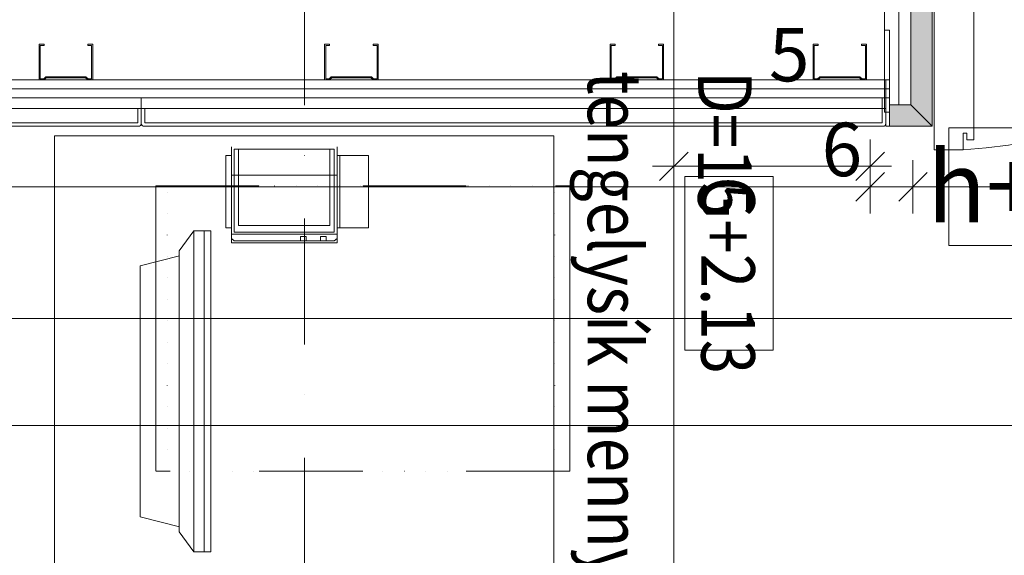
# Model space of a CAD drawing. Units: millimetres. Extents: x -4314 to 60772, y -10497 to 41353.
# Drawn here: x 18644 to 20023, y 12941 to 13692 of the extents above; entities that cross this region are included whole.
import ezdxf

# ---------------------------------------------------------------- set-up
doc = ezdxf.new("R2010")
doc.units = ezdxf.units.MM
doc.header["$MEASUREMENT"] = 0
for name, pattern in [('GESTRICHELT', [0.75, 0.5, -0.25]), ('PUNKTIERT', [30, 0, -30]), ('Tengelyvonal', [335.138881, 176.388884, -88.194442, 0, -70.555556]), ('Wipeout_Contour', [1000, 0, -1000])]:
    doc.linetypes.add(name, pattern=pattern)
for name, color, linetype, lineweight in [('akusztika.ÚJ_Toll_száma__42', 171, 'Continuous', 0), ('BELSŐÉPÍTÉSZET FALBURKOLAT.Belsőépítészet_Toll_száma__42', 171, 'Continuous', 0), ('BELSŐÉPÍTÉSZET FALBURKOLAT.Belsőépítészet_Toll_száma__43', 161, 'Continuous', 0), ('BELSŐÉPÍTÉSZET FALBURKOLAT.Belsőépítészet_Toll_száma__46', 171, 'Continuous', 0), ('konyhatechnológia_eke _Toll_száma__44', 254, 'Continuous', 0), ('méretek.ÚJ_Toll_száma__41', 5, 'Continuous', 0), ('méretek.ÚJ_Toll_száma__43', 161, 'Continuous', 0), ('RASZTER.rajz_Toll_száma__5', 250, 'Continuous', 0), ('Rétegrend.ÚJ_Toll_száma__41', 5, 'Continuous', 0), ('Rétegrend.ÚJ_Toll_száma__42', 171, 'Continuous', 0), ('áttörés  alaprajzi  MÉRET_Toll_száma__41', 5, 'Continuous', 0), ('áttörés  alaprajzi  MÉRET_Toll_száma__43', 161, 'Continuous', 0), ('áttörés falon.ÚJ_Toll_száma__49', 5, 'Continuous', 0), ('áttörés kódok.Új_Toll_száma__41', 5, 'Continuous', 0), ('áttörés kódok.Új_Toll_száma__42', 171, 'Continuous', 0)]:
    doc.layers.add(name, color=color, linetype=linetype, lineweight=lineweight)
for name, color, linetype in [('BELSŐÉPÍTÉSZET FALBURKOLAT.Belsőépítészet', 7, 'Continuous'), ('méretek.ÚJ', 7, 'Continuous'), ('áttörés  alaprajzi  MÉRET', 7, 'Continuous')]:
    doc.layers.add(name, color=color, linetype=linetype)
doc.styles.add('ELKÉSZÜLT_STÍLUS_1', font='txt')
doc.styles.add('ELKÉSZÜLT_STÍLUS_2', font='txt')
doc.dimstyles.new('ELKÉSZÜLT_STÍLUS__1', dxfattribs={"dimtxt": 75, "dimasz": 38, "dimexe": 0.18, "dimexo": 0, "dimgap": 0.09, "dimtad": 1, "dimtih": 1, "dimtoh": 1, "dimlfac": 0.001, "dimzin": 0, "dimdsep": 46, "dimtxsty": 'ELKÉSZÜLT_STÍLUS_2', "dimblk": 'ARROWHEAD_6', "dimblk1": 'ARROWHEAD_6', "dimblk2": 'ARROWHEAD_6', "dimcen": 0.09, "dimclrd": 161, "dimclre": 161, "dimclrt": 5, "dimazin": 0, "dimtfac": 1, "dimtdec": 4, "dimtmove": 0, "dimatfit": 3, "dimfxl": 1, "dimtolj": 1, "dimtzin": 0, "dimarcsym": 0})
doc.dimstyles.new('ELKÉSZÜLT_STÍLUS__3', dxfattribs={"dimtxt": 75, "dimasz": 38, "dimexe": 0.18, "dimexo": 0, "dimgap": 0.09, "dimtad": 1, "dimtih": 1, "dimtoh": 1, "dimlfac": 0.001, "dimzin": 0, "dimdsep": 46, "dimtxsty": 'ELKÉSZÜLT_STÍLUS_2', "dimblk": 'ARROWHEAD_6', "dimblk1": 'ARROWHEAD_6', "dimblk2": 'ARROWHEAD_6', "dimcen": 0.09, "dimclrd": 161, "dimclre": 161, "dimclrt": 5, "dimazin": 0, "dimtfac": 1, "dimtdec": 4, "dimtmove": 2, "dimatfit": 3, "dimfxl": 1, "dimtolj": 1, "dimtzin": 0, "dimarcsym": 0})
doc.dimstyles.new('ELKÉSZÜLT_STÍLUS__6', dxfattribs={"dimtxt": 0.18, "dimasz": 72.96, "dimexe": 0.18, "dimexo": 0.0625, "dimgap": 0.09, "dimtad": 0, "dimtih": 1, "dimtoh": 1, "dimdec": 4, "dimzin": 0, "dimdsep": 46, "dimcen": 0.09, "dimadec": 0, "dimazin": 0, "dimtfac": 1, "dimtdec": 4, "dimtmove": 0, "dimatfit": 3, "dimldrblk": 'ARROWHEAD_5', "dimfxl": 1, "dimtolj": 1, "dimtzin": 0, "dimarcsym": 0})

# ---------------------------------------------------------------- blocks, each defined once
blk = doc.blocks.new('*D60')
at = {"layer": 'áttörés  alaprajzi  MÉRET_Toll_száma__41', "linetype": 'Continuous'}
for p, q in [((19580.2, 13506.3), (19540.2, 13466.3)), ((19815.4, 13466.3), (19855.4, 13506.3))]:
    blk.add_line(p, q, dxfattribs=at)
at = {"layer": 'áttörés  alaprajzi  MÉRET_Toll_száma__43', "linetype": 'Continuous'}
for p, q in [((19560.2, 13448.8), (19560.2, 13523.8)), ((19835.4, 13448.8), (19835.4, 13523.8)), ((19530.2, 13486.3), (19560.2, 13486.3)), ((19560.2, 13486.3), (19835.4, 13486.3)), ((19835.4, 13486.3), (19865.4, 13486.3))]:
    blk.add_line(p, q, dxfattribs=at)
at = {"layer": 'áttörés  alaprajzi  MÉRET_Toll_száma__41', "insert": (19693.6, 13500.4), "char_height": 75, "attachment_point": 7, "style": 'ELKÉSZÜLT_STÍLUS_2'}
blk.add_mtext('\\A1;{\\fArial Narrow Közép-európai|b0|i0|c0|p34;27\\fArial Narrow Közép-európai|b0|i0|c0|p34;\\A1{\\H.66x;\\S5^  ;}}', dxfattribs=at)
blk = doc.blocks.new('ARROWHEAD_6')
at = {"color": 0, "linetype": 'Continuous', "lineweight": 0}
for p, q in [((-0.5, -0.5), (0.5, 0.5)), ((0, 0), (-1, 0))]:
    blk.add_line(p, q, dxfattribs=at)
blk = doc.blocks.new('*D248')
at = {"layer": 'méretek.ÚJ_Toll_száma__41', "linetype": 'Continuous'}
for p, q in [((13430.4, 13293), (13390.4, 13253)), ((22547.9, 13293), (22507.9, 13253))]:
    blk.add_line(p, q, dxfattribs=at)
at = {"layer": 'méretek.ÚJ_Toll_száma__43', "linetype": 'Continuous'}
for p, q in [((13410.4, 13235.5), (13410.4, 13310.5)), ((22527.9, 13235.5), (22527.9, 13310.5)), ((13410.4, 13273), (22527.9, 13273))]:
    blk.add_line(p, q, dxfattribs=at)
at = {"layer": 'méretek.ÚJ_Toll_száma__41', "insert": (17885.1, 13288), "char_height": 75, "attachment_point": 7, "style": 'ELKÉSZÜLT_STÍLUS_2'}
blk.add_mtext('\\A1;{\\fArial Narrow Közép-európai|b0|i0|c0|p34;9,12}', dxfattribs=at)
blk = doc.blocks.new('*D299')
at = {"layer": 'méretek.ÚJ_Toll_száma__41', "linetype": 'Continuous'}
for p, q in [((4278, 13143), (4238, 13103)), ((22547.9, 13143), (22507.9, 13103))]:
    blk.add_line(p, q, dxfattribs=at)
at = {"layer": 'méretek.ÚJ_Toll_száma__43', "linetype": 'Continuous'}
for p, q in [((4258, 13085.5), (4258, 13160.5)), ((22527.9, 13085.5), (22527.9, 13160.5)), ((4258, 13123), (22527.9, 13123))]:
    blk.add_line(p, q, dxfattribs=at)
at = {"layer": 'méretek.ÚJ_Toll_száma__41', "insert": (13284.9, 13138), "char_height": 75, "attachment_point": 7, "style": 'ELKÉSZÜLT_STÍLUS_2'}
blk.add_mtext('\\A1;{\\fArial Narrow Közép-európai|b0|i0|c0|p34;18,27}', dxfattribs=at)
blk = doc.blocks.new('*D326')
at = {"layer": 'méretek.ÚJ_Toll_száma__41', "linetype": 'Continuous'}
for p, q in [((16801.4, 13477.4), (16761.4, 13437.4)), ((19855.4, 13477.4), (19815.4, 13437.4))]:
    blk.add_line(p, q, dxfattribs=at)
at = {"layer": 'méretek.ÚJ_Toll_száma__43', "linetype": 'Continuous'}
for p, q in [((16781.4, 13419.9), (16781.4, 13494.9)), ((19835.4, 13419.9), (19835.4, 13494.9)), ((16781.4, 13457.4), (19835.4, 13457.4))]:
    blk.add_line(p, q, dxfattribs=at)
at = {"layer": 'méretek.ÚJ_Toll_száma__41', "char_height": 75, "attachment_point": 7, "style": 'ELKÉSZÜLT_STÍLUS_2'}
for s, insert in [('\\A1;{\\fArial Narrow Közép-európai|b0|i0|c0|p34;3,05\\fArial Narrow Közép-európai|b0|i0|c0|p34;\\A1{\\H.66x;\\S5^  ;}}', (18184.5, 13457.4)), ('\\A1;{\\fArial Narrow Közép-európai|b0|i0|c0|p34;6}', (19767.4, 13472.4))]:
    blk.add_mtext(s, dxfattribs=dict(at, insert=insert))
blk = doc.blocks.new('*D327')
at = {"layer": 'méretek.ÚJ_Toll_száma__41', "linetype": 'Continuous'}
for p, q in [((19855.4, 13477.4), (19815.4, 13437.4)), ((19915.4, 13477.4), (19875.4, 13437.4))]:
    blk.add_line(p, q, dxfattribs=at)
at = {"layer": 'méretek.ÚJ_Toll_száma__43', "linetype": 'Continuous'}
for p, q in [((19835.4, 13419.9), (19835.4, 13494.9)), ((19895.4, 13419.9), (19895.4, 13494.9)), ((19835.4, 13457.4), (19895.4, 13457.4))]:
    blk.add_line(p, q, dxfattribs=at)
blk = doc.blocks.new('*D328')
at = {"layer": 'méretek.ÚJ_Toll_száma__41', "linetype": 'Continuous'}
for p, q in [((19915.4, 13477.4), (19875.4, 13437.4)), ((21355.4, 13477.4), (21315.4, 13437.4))]:
    blk.add_line(p, q, dxfattribs=at)
at = {"layer": 'méretek.ÚJ_Toll_száma__43', "linetype": 'Continuous'}
for p, q in [((19895.4, 13419.9), (19895.4, 13494.9)), ((21335.4, 13419.9), (21335.4, 13494.9)), ((19895.4, 13457.4), (21335.4, 13457.4))]:
    blk.add_line(p, q, dxfattribs=at)
at = {"layer": 'méretek.ÚJ_Toll_száma__41', "insert": (20531.4, 13472.4), "char_height": 75, "attachment_point": 7, "style": 'ELKÉSZÜLT_STÍLUS_2'}
blk.add_mtext('\\A1;{\\fArial Narrow Közép-európai|b0|i0|c0|p34;1,44}', dxfattribs=at)
blk = doc.blocks.new('ARROWHEAD_5')
at = {"color": 0, "linetype": 'Continuous', "lineweight": 0}
blk.add_line((0, 0), (-1, 0), dxfattribs=at)
blk.add_solid([(-1, 0.2679), (0, 0), (-1, -0.2679), (-1, 0.2679)], dxfattribs=at)

msp = doc.modelspace()

# ---------------------------------------------------------------- linework, layer by layer
at = {"layer": 'BELSŐÉPÍTÉSZET FALBURKOLAT.Belsőépítészet_Toll_száma__46', "linetype": 'Continuous'}
msp.add_arc((19928.252, 14166.14), 657.83, 273.278496, 358.833633, dxfattribs=at)
at = {"layer": 'konyhatechnológia_eke _Toll_száma__44', "linetype": 'Continuous'}
for p, q in [((18692.343, 13528.799), (19392.343, 13528.799)), ((18692.343, 11928.799), (18692.343, 13528.799)), ((19392.343, 13528.799), (19392.343, 11928.799)), ((18940.383, 13473.799), (18940.383, 13513.489)), ((18940.383, 13391.659), (18940.383, 13512.879)), ((18944.383, 13510.429), (19084.383, 13510.429)), ((18944.383, 13394.109), (18944.383, 13510.429)), ((18950.383, 13403.289), (18950.383, 13510.429)), ((19078.383, 13510.429), (19078.383, 13403.289)), ((19084.383, 13510.429), (19084.383, 13394.109)), ((19088.383, 13513.489), (19088.383, 13473.799)), ((19088.383, 13512.879), (19088.383, 13391.659)), ((18940.383, 13501.249), (18932.383, 13501.249)), ((18932.383, 13400.229), (18932.383, 13501.249)), ((19088.383, 13501.249), (19132.383, 13501.249)), ((19092.383, 13501.249), (19092.383, 13400.229)), ((19132.383, 13501.249), (19132.383, 13400.229)), ((19088.383, 13473.799), (18940.383, 13473.799)), ((18932.383, 13400.229), (18940.383, 13400.229)), ((18950.383, 13403.289), (19078.383, 13403.289)), ((19132.383, 13400.229), (19088.383, 13400.229)), ((18887.803, 13395.799), (18867.183, 13367.679)), ((18887.803, 13395.799), (18911.543, 13395.799)), ((18887.803, 12945.799), (18887.803, 13395.799)), ((18901.923, 13395.799), (18901.923, 12945.799)), ((18911.543, 12945.799), (18911.543, 13395.799)), ((18940.383, 13391.049), (18940.383, 13378.799)), ((19088.383, 13391.049), (18940.383, 13391.049)), ((18940.383, 13384.919), (18944.383, 13381.859)), ((18944.383, 13394.109), (19084.383, 13394.109)), ((19045.183, 13387.979), (19037.183, 13387.979)), ((19037.183, 13381.859), (19037.183, 13387.979)), ((19037.183, 13387.679), (19045.183, 13387.679)), ((19045.183, 13387.979), (19045.183, 13381.859)), ((19073.183, 13387.979), (19065.183, 13387.979)), ((19065.183, 13381.859), (19065.183, 13387.979)), ((19065.183, 13387.679), (19073.183, 13387.679)), ((19073.183, 13387.979), (19073.183, 13381.859)), ((19084.383, 13381.859), (19088.383, 13384.919)), ((19088.383, 13391.049), (19088.383, 13378.799)), ((18940.383, 13378.799), (19088.383, 13378.799)), ((18944.383, 13381.859), (19084.383, 13381.859)), ((18867.463, 13360.639), (18812.383, 13346.579)), ((18867.183, 12973.919), (18867.183, 13367.679)), ((18812.383, 13346.579), (18812.383, 12995.019)), ((18812.383, 12995.019), (18867.463, 12980.959)), ((18887.803, 12945.799), (18867.183, 12973.919)), ((18911.543, 12945.799), (18887.803, 12945.799))]:
    msp.add_line(p, q, dxfattribs=at)
at = {"layer": 'konyhatechnológia_eke _Toll_száma__44', "linetype": 'GESTRICHELT'}
for p, q in [((18834.343, 13458.799), (18979.343, 13458.799)), ((18834.343, 13458.799), (18834.343, 13058.799)), ((19269.343, 13458.799), (19124.343, 13458.799)), ((19414.343, 13458.799), (19394.343, 13458.799)), ((19414.343, 13058.799), (19414.343, 13458.799)), ((18834.343, 13058.799), (18854.343, 13058.799)), ((18979.343, 13058.799), (19124.343, 13058.799)), ((19269.343, 13058.799), (19414.343, 13058.799))]:
    msp.add_line(p, q, dxfattribs=at)
at = {"layer": 'konyhatechnológia_eke _Toll_száma__44', "linetype": 'PUNKTIERT'}
for p, q in [((18850.343, 13458.799), (19393.343, 13458.799)), ((18850.343, 13058.799), (18850.343, 13458.799)), ((19393.343, 13058.799), (19393.343, 13458.799)), ((19393.343, 13058.799), (18850.343, 13058.799))]:
    msp.add_line(p, q, dxfattribs=at)
at = {"layer": 'Rétegrend.ÚJ_Toll_száma__42', "linetype": 'Continuous', "flags": 128}
msp.add_lwpolyline([(19945.52, 13540.035), (20307.873, 13540.035), (20307.873, 13375.329), (19945.52, 13375.329)], close=True, dxfattribs=at)
at = {"layer": 'áttörés kódok.Új_Toll_száma__42', "linetype": 'Continuous', "flags": 128}
msp.add_lwpolyline([(19699.365, 13472.003), (19699.365, 13228.403), (19575.836, 13228.403), (19575.836, 13472.003)], close=True, dxfattribs=at)

# ---------------------------------------------------------------- texts
at = {"layer": 'Rétegrend.ÚJ_Toll_száma__41', "linetype": 'Continuous', "insert": (20126.697, 13407.682), "char_height": 100, "attachment_point": 8, "style": 'ELKÉSZÜLT_STÍLUS_1'}
msp.add_mtext('\\A1;{\\fArial Narrow Közép-európai|b1|i0|c0|p34;h+2.22}', dxfattribs=at)
at = {"layer": 'áttörés kódok.Új_Toll_száma__41', "linetype": 'Continuous', "insert": (19598.777, 13472.003), "char_height": 75, "attachment_point": 7, "rotation": 270, "style": 'ELKÉSZÜLT_STÍLUS_2'}
msp.add_mtext('\\A1;{\\W0.850000x;\\fArial Narrow Közép-európai|b0|i0|c0|p34;G+2.13}', dxfattribs=at)

# ---------------------------------------------------------------- wipeouts: each hides what was drawn before it
at = {"color": 254, "linetype": 'Wipeout_Contour', "lineweight": 0, "ltscale": 480617.263532}
msp.add_wipeout([(19755.384, 13657.373), (19755.384, 13607.373), (19762.384, 13607.373), (19765.384, 13610.373), (19820.384, 13610.373), (19823.384, 13607.373), (19830.384, 13607.373), (19830.384, 13657.373), (19823.384, 13657.373), (19823.384, 13655.873), (19828.884, 13655.873), (19828.884, 13608.873), (19824.005, 13608.873), (19821.005, 13611.873), (19764.763, 13611.873), (19761.763, 13608.873), (19756.884, 13608.873), (19756.884, 13655.873), (19762.384, 13655.873), (19762.384, 13657.373)], dxfattribs=at).dxf.layer = 'BELSŐÉPÍTÉSZET FALBURKOLAT.Belsőépítészet'
at = {"color": 254, "linetype": 'Wipeout_Contour', "lineweight": 0, "ltscale": 91126.033351}
msp.add_wipeout([(18809.047, 13567.373), (17802.713, 13567.373), (17802.713, 13547.373), (18809.047, 13547.373)], dxfattribs=at).dxf.layer = 'BELSŐÉPÍTÉSZET FALBURKOLAT.Belsőépítészet'
at = {"color": 254, "linetype": 'Wipeout_Contour', "lineweight": 0, "ltscale": 94467.77084}
msp.add_wipeout([(18819.047, 13567.373), (18819.047, 13547.373), (19852.379, 13547.373), (19852.379, 13567.373)], dxfattribs=at).dxf.layer = 'BELSŐÉPÍTÉSZET FALBURKOLAT.Belsőépítészet'
at = {"color": 254, "linetype": 'Wipeout_Contour', "lineweight": 0, "ltscale": 96220.101701}
msp.add_wipeout([(19875.384, 13562.373), (19862.383, 13562.373), (19862.383, 13542.373), (19895.384, 13542.373)], dxfattribs=at).dxf.layer = 'BELSŐÉPÍTÉSZET FALBURKOLAT.Belsőépítészet'

# ---------------------------------------------------------------- next in the draw order: linework, layer by layer
at = {"layer": 'BELSŐÉPÍTÉSZET FALBURKOLAT.Belsőépítészet_Toll_száma__42', "linetype": 'Continuous', "flags": 128}
for points in [[(19895.384, 14372.373), (19875.384, 14372.373), (19875.384, 13562.373), (19895.384, 13542.373)], [(19755.384, 13657.373), (19755.384, 13607.373), (19762.384, 13607.373), (19765.384, 13610.373), (19820.384, 13610.373), (19823.384, 13607.373), (19830.384, 13607.373), (19830.384, 13657.373), (19823.384, 13657.373), (19823.384, 13655.873), (19828.884, 13655.873), (19828.884, 13608.873), (19824.005, 13608.873), (19821.005, 13611.873), (19764.763, 13611.873), (19761.763, 13608.873), (19756.884, 13608.873), (19756.884, 13655.873), (19762.384, 13655.873), (19762.384, 13657.373)], [(19875.384, 13562.373), (19862.383, 13562.373), (19862.383, 13542.373), (19895.384, 13542.373)]]:
    msp.add_lwpolyline(points, close=True, dxfattribs=at)
at = {"layer": 'BELSŐÉPÍTÉSZET FALBURKOLAT.Belsőépítészet_Toll_száma__43', "linetype": 'Continuous', "flags": 128}
for points in [[(18809.047, 13567.373), (17802.713, 13567.373), (17802.713, 13547.373), (18809.047, 13547.373)], [(18819.047, 13567.373), (18819.047, 13547.373), (19852.379, 13547.373), (19852.379, 13567.373)], [(19875.384, 13562.373), (19862.383, 13562.373), (19862.383, 13542.373), (19895.384, 13542.373)]]:
    msp.add_lwpolyline(points, close=True, dxfattribs=at)

# ---------------------------------------------------------------- next in the draw order: wipeouts: each hides what was drawn before it
at = {"color": 254, "linetype": 'Wipeout_Contour', "lineweight": 0, "ltscale": 97078.199815}
msp.add_wipeout([(19892.384, 13572.371), (19922.384, 13542.371), (19922.384, 14201.371), (19892.384, 14201.371)], dxfattribs=at).dxf.layer = 'BELSŐÉPÍTÉSZET FALBURKOLAT.Belsőépítészet'
at = {"color": 254, "linetype": 'Wipeout_Contour', "lineweight": 0, "ltscale": 91339.594283}
msp.add_wipeout([(19857.383, 13607.373), (16781.38, 13607.373), (16781.38, 13594.873), (19857.383, 13594.873)], dxfattribs=at).dxf.layer = 'BELSŐÉPÍTÉSZET FALBURKOLAT.Belsőépítészet'
at = {"color": 254, "linetype": 'Wipeout_Contour', "lineweight": 0, "ltscale": 91175.827458}
msp.add_wipeout([(18814.047, 13567.373), (18814.047, 13582.373), (17802.713, 13582.373), (17802.713, 13567.373)], dxfattribs=at).dxf.layer = 'BELSŐÉPÍTÉSZET FALBURKOLAT.Belsőépítészet'

# ---------------------------------------------------------------- next in the draw order: hatches: boundary and pattern name
at = {"layer": 'BELSŐÉPÍTÉSZET FALBURKOLAT.Belsőépítészet_Toll_száma__46', "linetype": 'Continuous'}
msp.add_hatch(color=256, dxfattribs=at).paths.add_polyline_path([(19892.384, 13572.371), (19922.384, 13542.371), (19922.384, 14201.371), (19892.384, 14201.371)])

# ---------------------------------------------------------------- next in the draw order: linework, layer by layer
at = {"layer": 'BELSŐÉPÍTÉSZET FALBURKOLAT.Belsőépítészet_Toll_száma__42', "linetype": 'Continuous'}
msp.add_line((19792.884, 13607.373), (19793.384, 13607.373), dxfattribs=at)
at = {"layer": 'BELSŐÉPÍTÉSZET FALBURKOLAT.Belsőépítészet_Toll_száma__42', "linetype": 'Continuous', "flags": 128}
for points in [[(19755.384, 13657.373), (19762.384, 13657.373), (19762.384, 13655.873), (19756.884, 13655.873), (19756.884, 13608.873), (19761.763, 13608.873), (19764.763, 13611.873), (19821.005, 13611.873), (19824.005, 13608.873), (19828.884, 13608.873), (19828.884, 13655.873), (19823.384, 13655.873), (19823.384, 13657.373), (19830.384, 13657.373), (19830.384, 13607.373), (19823.384, 13607.373), (19820.384, 13610.373), (19765.384, 13610.373), (19762.384, 13607.373), (19755.384, 13607.373)], [(19857.383, 13607.373), (16781.38, 13607.373), (16781.38, 13594.873), (19857.383, 13594.873)], [(18814.047, 13567.373), (18814.047, 13582.373), (17802.713, 13582.373), (17802.713, 13567.373)]]:
    msp.add_lwpolyline(points, close=True, dxfattribs=at)
at = {"layer": 'BELSŐÉPÍTÉSZET FALBURKOLAT.Belsőépítészet_Toll_száma__46', "linetype": 'Continuous', "flags": 128}
msp.add_lwpolyline([(19892.384, 13572.371), (19922.384, 13542.371), (19922.384, 14201.371), (19892.384, 14201.371)], close=True, dxfattribs=at)

# ---------------------------------------------------------------- next in the draw order: wipeouts: each hides what was drawn before it
at = {"color": 254, "linetype": 'Wipeout_Contour', "lineweight": 0, "ltscale": 462915.805763}
msp.add_wipeout([(18745.88, 13657.372), (18738.88, 13657.372), (18738.88, 13655.872), (18744.38, 13655.872), (18744.38, 13608.872), (18739.501, 13608.872), (18736.501, 13611.872), (18680.259, 13611.872), (18677.259, 13608.872), (18672.38, 13608.872), (18672.38, 13655.872), (18677.88, 13655.872), (18677.88, 13657.372), (18670.88, 13657.372), (18670.88, 13607.372), (18677.88, 13607.372), (18680.88, 13610.372), (18735.88, 13610.372), (18738.88, 13607.372), (18745.88, 13607.372)], dxfattribs=at).dxf.layer = 'BELSŐÉPÍTÉSZET FALBURKOLAT.Belsőépítészet'
at = {"color": 254, "linetype": 'Wipeout_Contour', "lineweight": 0, "ltscale": 469405.712486}
msp.add_wipeout([(19145.88, 13657.372), (19138.88, 13657.372), (19138.88, 13655.872), (19144.38, 13655.872), (19144.38, 13608.872), (19139.501, 13608.872), (19136.501, 13611.872), (19080.259, 13611.872), (19077.259, 13608.872), (19072.38, 13608.872), (19072.38, 13655.872), (19077.88, 13655.872), (19077.88, 13657.372), (19070.88, 13657.372), (19070.88, 13607.372), (19077.88, 13607.372), (19080.88, 13610.372), (19135.88, 13610.372), (19138.88, 13607.372), (19145.88, 13607.372)], dxfattribs=at).dxf.layer = 'BELSŐÉPÍTÉSZET FALBURKOLAT.Belsőépítészet'
at = {"color": 254, "linetype": 'Wipeout_Contour', "lineweight": 0, "ltscale": 475941.595857}
msp.add_wipeout([(19545.88, 13657.372), (19538.88, 13657.372), (19538.88, 13655.872), (19544.38, 13655.872), (19544.38, 13608.872), (19539.501, 13608.872), (19536.501, 13611.872), (19480.259, 13611.872), (19477.259, 13608.872), (19472.38, 13608.872), (19472.38, 13655.872), (19477.88, 13655.872), (19477.88, 13657.372), (19470.88, 13657.372), (19470.88, 13607.372), (19477.88, 13607.372), (19480.88, 13610.372), (19535.88, 13610.372), (19538.88, 13607.372), (19545.88, 13607.372)], dxfattribs=at).dxf.layer = 'BELSŐÉPÍTÉSZET FALBURKOLAT.Belsőépítészet'
at = {"color": 254, "linetype": 'Wipeout_Contour', "lineweight": 0, "ltscale": 94499.872206}
msp.add_wipeout([(18814.047, 13567.373), (19852.379, 13567.373), (19852.379, 13582.373), (18814.047, 13582.373)], dxfattribs=at).dxf.layer = 'BELSŐÉPÍTÉSZET FALBURKOLAT.Belsőépítészet'

# ---------------------------------------------------------------- next in the draw order: linework, layer by layer
at = {"layer": 'BELSŐÉPÍTÉSZET FALBURKOLAT.Belsőépítészet_Toll_száma__42', "linetype": 'Continuous'}
for p, q in [((16828.38, 13607.373), (19862.383, 13607.373)), ((18708.38, 13607.372), (18708.88, 13607.372)), ((19108.38, 13607.372), (19108.88, 13607.372)), ((19508.38, 13607.372), (19508.88, 13607.372))]:
    msp.add_line(p, q, dxfattribs=at)
at = {"layer": 'BELSŐÉPÍTÉSZET FALBURKOLAT.Belsőépítészet_Toll_száma__42', "linetype": 'Continuous', "flags": 128}
for points in [[(18745.88, 13657.372), (18738.88, 13657.372), (18738.88, 13655.872), (18744.38, 13655.872), (18744.38, 13608.872), (18739.501, 13608.872), (18736.501, 13611.872), (18680.259, 13611.872), (18677.259, 13608.872), (18672.38, 13608.872), (18672.38, 13655.872), (18677.88, 13655.872), (18677.88, 13657.372), (18670.88, 13657.372), (18670.88, 13607.372), (18677.88, 13607.372), (18680.88, 13610.372), (18735.88, 13610.372), (18738.88, 13607.372), (18745.88, 13607.372)], [(18745.88, 13657.372), (18738.88, 13657.372), (18738.88, 13655.872), (18744.38, 13655.872), (18744.38, 13608.872), (18739.501, 13608.872), (18736.501, 13611.872), (18680.259, 13611.872), (18677.259, 13608.872), (18672.38, 13608.872), (18672.38, 13655.872), (18677.88, 13655.872), (18677.88, 13657.372), (18670.88, 13657.372), (18670.88, 13607.372), (18677.88, 13607.372), (18680.88, 13610.372), (18735.88, 13610.372), (18738.88, 13607.372), (18745.88, 13607.372)], [(19145.88, 13657.372), (19138.88, 13657.372), (19138.88, 13655.872), (19144.38, 13655.872), (19144.38, 13608.872), (19139.501, 13608.872), (19136.501, 13611.872), (19080.259, 13611.872), (19077.259, 13608.872), (19072.38, 13608.872), (19072.38, 13655.872), (19077.88, 13655.872), (19077.88, 13657.372), (19070.88, 13657.372), (19070.88, 13607.372), (19077.88, 13607.372), (19080.88, 13610.372), (19135.88, 13610.372), (19138.88, 13607.372), (19145.88, 13607.372)], [(19145.88, 13657.372), (19138.88, 13657.372), (19138.88, 13655.872), (19144.38, 13655.872), (19144.38, 13608.872), (19139.501, 13608.872), (19136.501, 13611.872), (19080.259, 13611.872), (19077.259, 13608.872), (19072.38, 13608.872), (19072.38, 13655.872), (19077.88, 13655.872), (19077.88, 13657.372), (19070.88, 13657.372), (19070.88, 13607.372), (19077.88, 13607.372), (19080.88, 13610.372), (19135.88, 13610.372), (19138.88, 13607.372), (19145.88, 13607.372)], [(19545.88, 13657.372), (19538.88, 13657.372), (19538.88, 13655.872), (19544.38, 13655.872), (19544.38, 13608.872), (19539.501, 13608.872), (19536.501, 13611.872), (19480.259, 13611.872), (19477.259, 13608.872), (19472.38, 13608.872), (19472.38, 13655.872), (19477.88, 13655.872), (19477.88, 13657.372), (19470.88, 13657.372), (19470.88, 13607.372), (19477.88, 13607.372), (19480.88, 13610.372), (19535.88, 13610.372), (19538.88, 13607.372), (19545.88, 13607.372)], [(19545.88, 13657.372), (19538.88, 13657.372), (19538.88, 13655.872), (19544.38, 13655.872), (19544.38, 13608.872), (19539.501, 13608.872), (19536.501, 13611.872), (19480.259, 13611.872), (19477.259, 13608.872), (19472.38, 13608.872), (19472.38, 13655.872), (19477.88, 13655.872), (19477.88, 13657.372), (19470.88, 13657.372), (19470.88, 13607.372), (19477.88, 13607.372), (19480.88, 13610.372), (19535.88, 13610.372), (19538.88, 13607.372), (19545.88, 13607.372)], [(18814.047, 13567.373), (19852.379, 13567.373), (19852.379, 13582.373), (18814.047, 13582.373)], [(18809.047, 13567.373), (17802.713, 13567.373), (17802.713, 13547.373), (18809.047, 13547.373)], [(18819.047, 13567.373), (19852.379, 13567.373), (19852.379, 13547.373), (18819.047, 13547.373)]]:
    msp.add_lwpolyline(points, close=True, dxfattribs=at)
for points in [[(17801.713, 13542.373, -0.41421356), (17797.713, 13546.373), (17797.713, 13567.373), (17802.713, 13567.373), (17802.713, 13547.373), (18809.047, 13547.373), (18809.047, 13567.373), (18814.047, 13567.373), (18814.047, 13546.373, -0.41421356), (18810.047, 13542.373)], [(19853.379, 13542.373, 0.41421356), (19857.379, 13546.373), (19857.379, 13567.373), (19852.379, 13567.373), (19852.379, 13547.373), (18819.047, 13547.373), (18819.047, 13567.373), (18814.047, 13567.373), (18814.047, 13546.373, 0.41421356), (18818.047, 13542.373)]]:
    msp.add_lwpolyline(points, format="xyb", close=True, dxfattribs=at)

# ---------------------------------------------------------------- next in the draw order: wipeouts: each hides what was drawn before it
at = {"color": 254, "linetype": 'Wipeout_Contour', "lineweight": 0, "ltscale": 91309.734443}
msp.add_wipeout([(19857.383, 13594.873), (16781.38, 13594.873), (16781.38, 13582.373), (19857.383, 13582.373)], dxfattribs=at).dxf.layer = 'BELSŐÉPÍTÉSZET FALBURKOLAT.Belsőépítészet'

# ---------------------------------------------------------------- next in the draw order: linework, layer by layer
at = {"layer": 'BELSŐÉPÍTÉSZET FALBURKOLAT.Belsőépítészet_Toll_száma__42', "linetype": 'Continuous'}
msp.add_line((16779.38, 13594.873), (19862.383, 13594.873), dxfattribs=at)
at = {"layer": 'BELSŐÉPÍTÉSZET FALBURKOLAT.Belsőépítészet_Toll_száma__42', "linetype": 'Continuous', "flags": 128}
for points in [[(19855.38, 14372.373), (19875.384, 14372.373), (19875.384, 13562.373), (19855.38, 13562.373)], [(19862.383, 13677.373), (19855.38, 13677.373), (19855.38, 13562.373), (19862.384, 13562.373)], [(19857.383, 13607.373), (19857.383, 13594.873), (16781.38, 13594.873), (16781.38, 13607.373)], [(19857.383, 13594.873), (16781.38, 13594.873), (16781.38, 13582.373), (19857.383, 13582.373)], [(19857.383, 13594.873), (19857.383, 13582.373), (16781.38, 13582.373), (16781.38, 13594.873)], [(18814.047, 13567.373), (17802.713, 13567.373), (17802.713, 13582.373), (18814.047, 13582.373)], [(18814.047, 13567.373), (19852.379, 13567.373), (19852.379, 13582.373), (18814.047, 13582.373)], [(19857.383, 13582.373), (19862.383, 13582.373), (19862.383, 13542.373), (19857.383, 13542.373)]]:
    msp.add_lwpolyline(points, close=True, dxfattribs=at)
at = {"layer": 'RASZTER.rajz_Toll_száma__5', "linetype": 'Tengelyvonal'}
msp.add_line((19042.884, -9559.639), (19042.884, 28727.799), dxfattribs=at)
at = {"layer": 'áttörés falon.ÚJ_Toll_száma__49', "linetype": 'Continuous'}
msp.add_line((19560.24, 14076.345), (19560.24, 12454.892), dxfattribs=at)

# ---------------------------------------------------------------- next in the draw order: texts
at = {"layer": 'áttörés falon.ÚJ_Toll_száma__49', "linetype": 'Continuous', "char_height": 75, "attachment_point": 4, "rotation": 270}
for s, insert, style in [('\\A1;{\\W0.850000x;\\fArial Narrow Közép-európai|b0|i0|c0|p34;tengelysík mennyezet alatt 20 cm-re}', (19477.236, 13619.745), 'ELKÉSZÜLT_STÍLUS_2'), ('\\A1;{\\W0.850000x;\\fArial Narrow Közép-európai|b1|i0|c0|p34;D=15}', (19631.81, 13619.745), 'ELKÉSZÜLT_STÍLUS_1')]:
    msp.add_mtext(s, dxfattribs=dict(at, insert=insert, style=style))

# ---------------------------------------------------------------- next in the draw order: dimensions: what is measured, and where the dimension line sits
at = {"layer": 'méretek.ÚJ', "color": 161, "linetype": 'Continuous', "lineweight": 0}
dim = msp.add_linear_dim(base=(19835.384, 13457.37), p1=(16781.38, 13542.373), p2=(19835.384, 13712.373), dimstyle='ELKÉSZÜLT_STÍLUS__1', dxfattribs=at)
dim.commit()
dim.dimension.update_dxf_attribs({"geometry": '*D326', "text_midpoint": (18359.399, 13509.87), "dimtype": 160})

# ---------------------------------------------------------------- next in the draw order: wipeouts: each hides what was drawn before it
at = {"color": 254, "linetype": 'Wipeout_Contour', "lineweight": 0, "ltscale": 96267.653504}
msp.add_wipeout([(19862.384, 13542.371), (19922.384, 13542.371), (19892.384, 13572.371), (19862.384, 13572.371)], dxfattribs=at).dxf.layer = 'BELSŐÉPÍTÉSZET FALBURKOLAT.Belsőépítészet'

# ---------------------------------------------------------------- next in the draw order: hatches: boundary and pattern name
at = {"layer": 'BELSŐÉPÍTÉSZET FALBURKOLAT.Belsőépítészet_Toll_száma__46', "linetype": 'Continuous'}
msp.add_hatch(color=256, dxfattribs=at).paths.add_polyline_path([(19862.384, 13542.371), (19922.384, 13542.371), (19892.384, 13572.371), (19862.384, 13572.371)])

# ---------------------------------------------------------------- next in the draw order: linework, layer by layer
at = {"layer": 'BELSŐÉPÍTÉSZET FALBURKOLAT.Belsőépítészet_Toll_száma__46', "linetype": 'Continuous', "flags": 128}
for points in [[(19980.884, 14173.227), (19924.884, 14173.227), (19924.884, 13509.227), (19965.884, 13509.227), (19965.884, 13532.763), (19970.884, 13532.727), (19970.884, 13523.227), (19980.884, 13523.227)], [(19862.384, 13542.371), (19922.384, 13542.371), (19892.384, 13572.371), (19862.384, 13572.371)], [(19862.384, 13542.371), (19862.384, 13572.371), (19892.384, 13572.371), (19922.384, 13542.371)]]:
    msp.add_lwpolyline(points, close=True, dxfattribs=at)

# ---------------------------------------------------------------- next in the draw order: dimensions: what is measured, and where the dimension line sits
at = {"layer": 'méretek.ÚJ', "color": 161, "linetype": 'Continuous', "lineweight": 0}
for base, p1, p2, picture, middle in [((19895.384, 13457.37), (19835.384, 13712.373), (19895.384, 13542.373), '*D327', (19795.841, 13509.87)), ((21335.384, 13457.37), (19895.384, 13542.373), (21335.384, 13712.373), '*D328', (20631.155, 13509.87)), ((22527.881, 13122.95), (4257.995, 13642.373), (22527.881, 13642.373), '*D299', (13413.166, 13175.45)), ((22527.881, 13272.95), (13410.38, 13530.373), (22527.881, 13642.373), '*D248', (17984.902, 13325.45))]:
    dim = msp.add_linear_dim(base=base, p1=p1, p2=p2, dimstyle='ELKÉSZÜLT_STÍLUS__1', dxfattribs=at)
    dim.commit()
    dim.dimension.update_dxf_attribs({"geometry": picture, "text_midpoint": middle, "dimtype": 160})
at = {"layer": 'áttörés  alaprajzi  MÉRET', "color": 161, "linetype": 'Continuous', "lineweight": 0}
dim = msp.add_linear_dim(base=(19835.384, 13486.281), p1=(19560.24, 13690.895), p2=(19835.384, 13712.373), dimstyle='ELKÉSZÜLT_STÍLUS__3', dxfattribs=at)
dim.commit()
dim.dimension.update_dxf_attribs({"geometry": '*D60', "text_midpoint": (19825.645, 13538.781), "dimtype": 160})

# ---------------------------------------------------------------- next in the draw order: leaders
at = {"layer": 'akusztika.ÚJ_Toll_száma__42', "linetype": 'Continuous', "annotation_type": 0, "has_hookline": 1, "hookline_direction": 1, "text_width": 710.714}
msp.add_leader([(19888.641, 14488.523), (20948.641, 13037.996), (20794.176, 13037.996)], dimstyle='ELKÉSZÜLT_STÍLUS__6', dxfattribs=at)

doc.saveas('drawing.dxf')
